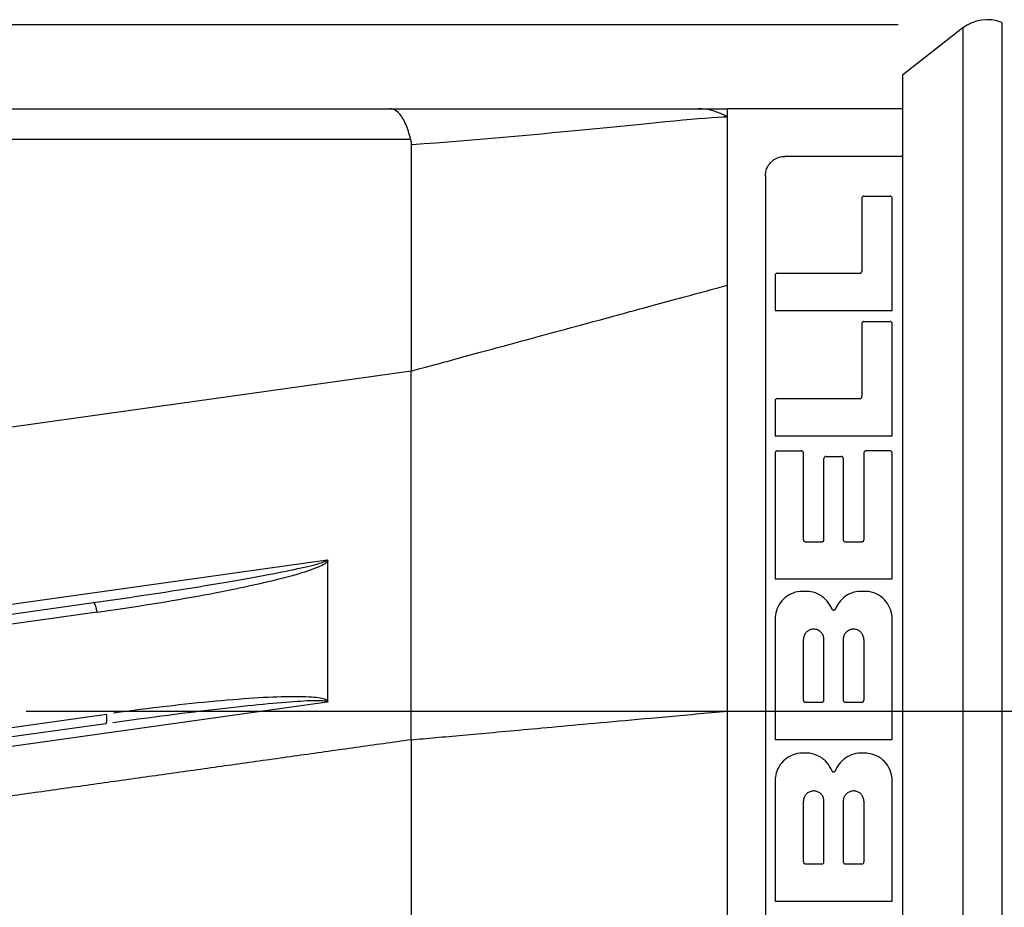
# Model space of a CAD drawing. Extents: x 0 to 17, y 0 to 11.
# Drawn here: x 3.8 to 4.4, y 8.8 to 9.3 of the extents above; entities that cross this region are included whole.
import ezdxf

# ---------------------------------------------------------------- set-up
doc = ezdxf.new("R2010")
doc.units = 0
doc.header["$MEASUREMENT"] = 0
doc.linetypes.add('CENTER', pattern=[2, 1.25, -0.25, 0.25, -0.25])
doc.layers.add('dim&text', color=2, linetype='Continuous')
doc.layers.add('geom', color=31, linetype='Continuous')

msp = doc.modelspace()

# ---------------------------------------------------------------- linework, layer by layer
at = {"layer": 'dim&text', "color": 7, "linetype": 'Continuous'}
msp.add_line((4.3286, 9.34368), (1.62464, 9.34368), dxfattribs=at)
at = {"layer": 'dim&text', "color": 7, "linetype": 'Continuous', "lineweight": 0}
msp.add_line((4.3286, 9.34368), (1.62464, 9.34368), dxfattribs=at)
at = {"layer": 'geom', "color": 7, "linetype": 'Continuous'}
for p, q in [((4.38809, 9.3449), (4.38809, 8.55365)), ((4.36581, 9.34177), (4.33104, 9.31461)), ((4.36581, 9.34177), (4.36581, 8.94928)), ((4.33104, 9.31461), (4.33104, 8.94928)), ((3.55263, 9.29536), (4.03664, 9.29536)), ((4.33104, 9.29536), (4.23049, 9.29536)), ((4.04871, 9.27771), (3.55484, 9.27771)), ((4.33104, 9.26803), (4.26354, 9.26803)), ((4.25229, 9.25678), (4.25229, 8.64178)), ((4.30772, 9.24393), (4.30772, 9.20201)), ((4.30891, 9.24512), (4.32394, 9.24512)), ((4.32513, 9.17947), (4.32513, 9.24393)), ((4.25908, 9.20082), (4.30654, 9.20082)), ((4.25789, 9.19964), (4.25789, 9.17947)), ((4.25789, 9.17947), (4.32513, 9.17947)), ((4.30891, 9.17314), (4.32394, 9.17314)), ((4.30772, 9.17195), (4.30772, 9.13003)), ((4.32513, 9.10748), (4.32513, 9.17195)), ((4.04871, 9.14467), (3.54102, 9.07332)), ((4.25789, 9.12765), (4.25789, 9.10748)), ((4.25908, 9.12884), (4.30654, 9.12884)), ((4.25789, 9.10748), (4.32513, 9.10748)), ((4.25908, 9.09878), (4.27292, 9.09878)), ((4.32394, 9.09878), (4.3101, 9.09878)), ((4.25789, 9.0976), (4.25789, 9.02522)), ((4.27411, 9.04776), (4.27411, 9.0976)), ((4.28597, 9.04776), (4.28597, 9.09443)), ((4.28716, 9.09562), (4.29586, 9.09562)), ((4.29704, 9.09443), (4.29704, 9.04776)), ((4.30891, 9.0976), (4.30891, 9.04776)), ((4.32513, 9.02522), (4.32513, 9.0976)), ((4.27529, 9.04657), (4.28478, 9.04657)), ((4.29823, 9.04657), (4.30772, 9.04657)), ((3.54102, 8.97171), (4.00055, 9.03629)), ((4.00078, 8.95503), (4.00078, 9.03559)), ((4.25789, 9.02522), (4.32513, 9.02522)), ((3.56377, 8.96914), (3.86614, 9.01164)), ((3.86822, 9.0061), (3.56585, 8.9636)), ((4.25789, 9.00228), (4.25789, 8.93306)), ((4.32513, 8.93306), (4.32513, 9.00228)), ((4.27411, 8.95561), (4.27411, 8.99041)), ((4.28597, 8.95561), (4.28597, 8.99041)), ((4.29704, 8.99041), (4.29704, 8.95561)), ((4.30891, 8.99041), (4.30891, 8.95561)), ((4.00055, 8.9544), (3.54102, 8.88981)), ((4.27529, 8.95442), (4.28478, 8.95442)), ((4.29823, 8.95442), (4.30772, 8.95442)), ((3.56585, 8.9043), (3.8737, 8.94756)), ((4.33104, 8.94928), (4.33104, 8.58394)), ((4.36581, 8.94928), (4.36581, 8.55678)), ((3.87317, 8.94202), (3.56532, 8.89876)), ((4.25789, 8.93306), (4.32513, 8.93306)), ((4.25789, 8.90933), (4.25789, 8.84012)), ((4.32513, 8.84012), (4.32513, 8.90933)), ((4.27411, 8.86266), (4.27411, 8.89747)), ((4.28597, 8.86266), (4.28597, 8.89747)), ((4.29704, 8.89747), (4.29704, 8.86266)), ((4.30891, 8.89747), (4.30891, 8.86266)), ((4.27529, 8.86148), (4.28478, 8.86148)), ((4.29823, 8.86148), (4.30772, 8.86148)), ((4.25789, 8.84012), (4.32513, 8.84012))]:
    msp.add_line(p, q, dxfattribs=at)
at = {"layer": 'geom', "color": 7, "linetype": 'CENTER'}
msp.add_line((3.82752, 8.94928), (6.51354, 8.94928), dxfattribs=at)
at = {"layer": 'geom', "color": 7, "linetype": 'Continuous'}
for points in [[(3.86614, 9.01164, 0), (3.8703, 9.01223, 0), (3.87447, 9.01282, 0), (3.87863, 9.01342, 0), (3.88279, 9.01402, 0), (3.88692, 9.01463, 0), (3.89105, 9.01524, 0), (3.89515, 9.01585, 0), (3.89922, 9.01647, 0), (3.90326, 9.01708, 0), (3.90727, 9.0177, 0), (3.91125, 9.01832, 0), (3.91518, 9.01894, 0), (3.91906, 9.01955, 0), (3.92289, 9.02016, 0), (3.92667, 9.02078, 0), (3.93039, 9.02138, 0), (3.93405, 9.02199, 0), (3.93765, 9.02259, 0), (3.94118, 9.02318, 0), (3.94463, 9.02377, 0), (3.94801, 9.02436, 0), (3.9513, 9.02494, 0), (3.95452, 9.02551, 0), (3.95765, 9.02607, 0), (3.96069, 9.02662, 0), (3.96364, 9.02717, 0), (3.96649, 9.0277, 0), (3.96925, 9.02823, 0), (3.9719, 9.02874, 0), (3.97445, 9.02925, 0), (3.97689, 9.02974, 0), (3.97923, 9.03022, 0), (3.98145, 9.03068, 0), (3.98356, 9.03114, 0), (3.98556, 9.03158, 0), (3.98744, 9.03201, 0), (3.98919, 9.03242, 0), (3.99083, 9.03281, 0), (3.99235, 9.0332, 0), (3.99374, 9.03356, 0), (3.995, 9.03391, 0), (3.99614, 9.03425, 0), (3.99715, 9.03456, 0), (3.99803, 9.03487, 0), (3.99878, 9.03515, 0), (3.9994, 9.03541, 0), (3.99988, 9.03566, 0), (4.00024, 9.03589, 0), (4.00046, 9.0361, 0)], [(3.86822, 9.0061, 0), (3.87221, 9.00666, 0), (3.87619, 9.00724, 0), (3.88017, 9.00783, 0), (3.88415, 9.00842, 0), (3.8881, 9.00902, 0), (3.89205, 9.00964, 0), (3.89597, 9.01026, 0), (3.89987, 9.01088, 0), (3.90374, 9.01152, 0), (3.90758, 9.01216, 0), (3.91139, 9.0128, 0), (3.91516, 9.01345, 0), (3.91889, 9.0141, 0), (3.92257, 9.01476, 0), (3.92621, 9.01542, 0), (3.92979, 9.01608, 0), (3.93332, 9.01675, 0), (3.93678, 9.01741, 0), (3.94019, 9.01807, 0), (3.94353, 9.01874, 0), (3.94681, 9.0194, 0), (3.95001, 9.02006, 0), (3.95314, 9.02072, 0), (3.95619, 9.02138, 0), (3.95916, 9.02204, 0), (3.96204, 9.02269, 0), (3.96485, 9.02333, 0), (3.96756, 9.02397, 0), (3.97018, 9.0246, 0), (3.97271, 9.02523, 0), (3.97515, 9.02585, 0), (3.97749, 9.02647, 0), (3.97972, 9.02707, 0), (3.98186, 9.02767, 0), (3.98389, 9.02825, 0), (3.98581, 9.02883, 0), (3.98763, 9.0294, 0), (3.98933, 9.02995, 0), (3.99093, 9.0305, 0), (3.99241, 9.03103, 0), (3.99378, 9.03155, 0), (3.99503, 9.03206, 0), (3.99617, 9.03255, 0), (3.99719, 9.03303, 0), (3.99809, 9.0335, 0), (3.99887, 9.03395, 0), (3.99953, 9.03438, 0), (4.00007, 9.0348, 0), (4.00049, 9.03521, 0)], [(3.86822, 9.0061, 0), (3.8682, 9.00628, 0), (3.86817, 9.00645, 0), (3.86815, 9.00663, 0), (3.86812, 9.00681, 0), (3.86809, 9.00698, 0), (3.86806, 9.00716, 0), (3.86803, 9.00733, 0), (3.86799, 9.0075, 0), (3.86796, 9.00768, 0), (3.86792, 9.00784, 0), (3.86789, 9.00801, 0), (3.86785, 9.00818, 0), (3.86781, 9.00834, 0), (3.86777, 9.0085, 0), (3.86773, 9.00866, 0), (3.86769, 9.00882, 0), (3.86765, 9.00897, 0), (3.86761, 9.00912, 0), (3.86757, 9.00927, 0), (3.86752, 9.00941, 0), (3.86748, 9.00955, 0), (3.86743, 9.00969, 0), (3.86739, 9.00982, 0), (3.86734, 9.00995, 0), (3.8673, 9.01008, 0), (3.86725, 9.0102, 0), (3.8672, 9.01032, 0), (3.86715, 9.01043, 0), (3.86711, 9.01054, 0), (3.86706, 9.01064, 0), (3.86701, 9.01074, 0), (3.86696, 9.01084, 0), (3.86692, 9.01093, 0), (3.86687, 9.01101, 0), (3.86682, 9.01109, 0), (3.86677, 9.01117, 0), (3.86672, 9.01124, 0), (3.86668, 9.0113, 0), (3.86663, 9.01136, 0), (3.86658, 9.01141, 0), (3.86653, 9.01146, 0), (3.86649, 9.0115, 0), (3.86644, 9.01154, 0), (3.8664, 9.01157, 0), (3.86635, 9.01159, 0), (3.86631, 9.01161, 0), (3.86626, 9.01163, 0), (3.86622, 9.01164, 0), (3.86618, 9.01164, 0)], [(4.00078, 8.95503, 0), (4.0005, 8.95533, 0), (4.00009, 8.9556, 0), (3.99958, 8.95586, 0), (3.99895, 8.95611, 0), (3.9982, 8.95633, 0), (3.99734, 8.95654, 0), (3.99637, 8.95672, 0), (3.99529, 8.95689, 0), (3.9941, 8.95704, 0), (3.9928, 8.95718, 0), (3.99139, 8.95729, 0), (3.98987, 8.95738, 0), (3.98825, 8.95746, 0), (3.98652, 8.95751, 0), (3.98469, 8.95755, 0), (3.98276, 8.95757, 0), (3.98073, 8.95756, 0), (3.9786, 8.95754, 0), (3.97638, 8.9575, 0), (3.97406, 8.95744, 0), (3.97166, 8.95736, 0), (3.96916, 8.95727, 0), (3.96657, 8.95715, 0), (3.9639, 8.95701, 0), (3.96115, 8.95686, 0), (3.95832, 8.95668, 0), (3.95541, 8.95649, 0), (3.95242, 8.95628, 0), (3.94936, 8.95605, 0), (3.94624, 8.95581, 0), (3.94304, 8.95554, 0), (3.93978, 8.95526, 0), (3.93646, 8.95496, 0), (3.93309, 8.95465, 0), (3.92965, 8.95431, 0), (3.92617, 8.95397, 0), (3.92263, 8.9536, 0), (3.91905, 8.95322, 0), (3.91543, 8.95282, 0), (3.91177, 8.95241, 0), (3.90807, 8.95199, 0), (3.90434, 8.95155, 0), (3.90058, 8.95109, 0), (3.89679, 8.95063, 0), (3.89298, 8.95015, 0), (3.88915, 8.94965, 0), (3.8853, 8.94915, 0), (3.88144, 8.94863, 0), (3.87757, 8.9481, 0)], [(4.00055, 8.9544, 0), (4.00051, 8.95457, 0), (4.00035, 8.95472, 0), (4.00006, 8.95485, 0), (3.99964, 8.95497, 0), (3.9991, 8.95506, 0), (3.99844, 8.95514, 0), (3.99765, 8.9552, 0), (3.99674, 8.95524, 0), (3.9957, 8.95526, 0), (3.99455, 8.95527, 0), (3.99327, 8.95525, 0), (3.99188, 8.95522, 0), (3.99037, 8.95517, 0), (3.98874, 8.9551, 0), (3.987, 8.95501, 0), (3.98515, 8.9549, 0), (3.98318, 8.95478, 0), (3.98111, 8.95463, 0), (3.97893, 8.95447, 0), (3.97664, 8.95429, 0), (3.97425, 8.9541, 0), (3.97176, 8.95388, 0), (3.96917, 8.95365, 0), (3.96649, 8.9534, 0), (3.96371, 8.95314, 0), (3.96085, 8.95285, 0), (3.95789, 8.95255, 0), (3.95486, 8.95224, 0), (3.95174, 8.95191, 0), (3.94854, 8.95156, 0), (3.94526, 8.9512, 0), (3.94191, 8.95083, 0), (3.9385, 8.95044, 0), (3.93501, 8.95003, 0), (3.93147, 8.94962, 0), (3.92786, 8.94919, 0), (3.9242, 8.94874, 0), (3.92049, 8.94829, 0), (3.91672, 8.94782, 0), (3.91292, 8.94734, 0), (3.90907, 8.94685, 0), (3.90518, 8.94635, 0), (3.90126, 8.94584, 0), (3.89731, 8.94532, 0), (3.89333, 8.94479, 0), (3.88933, 8.94425, 0), (3.88531, 8.9437, 0), (3.88127, 8.94315, 0), (3.87723, 8.94259, 0)], [(3.87317, 8.94202, 0), (3.87321, 8.94203, 0), (3.87325, 8.94204, 0), (3.87329, 8.94206, 0), (3.87332, 8.94209, 0), (3.87336, 8.94212, 0), (3.87339, 8.94215, 0), (3.87343, 8.94219, 0), (3.87346, 8.94223, 0), (3.87349, 8.94228, 0), (3.87352, 8.94234, 0), (3.87355, 8.9424, 0), (3.87358, 8.94246, 0), (3.87361, 8.94253, 0), (3.87364, 8.9426, 0), (3.87366, 8.94268, 0), (3.87368, 8.94277, 0), (3.87371, 8.94285, 0), (3.87373, 8.94295, 0), (3.87375, 8.94304, 0), (3.87377, 8.94314, 0), (3.87379, 8.94325, 0), (3.8738, 8.94336, 0), (3.87382, 8.94347, 0), (3.87383, 8.94359, 0), (3.87384, 8.94371, 0), (3.87385, 8.94383, 0), (3.87386, 8.94396, 0), (3.87387, 8.94409, 0), (3.87388, 8.94423, 0), (3.87388, 8.94436, 0), (3.87389, 8.9445, 0), (3.87389, 8.94465, 0), (3.87389, 8.94479, 0), (3.87389, 8.94494, 0), (3.87389, 8.94509, 0), (3.87389, 8.94525, 0), (3.87388, 8.9454, 0), (3.87388, 8.94556, 0), (3.87387, 8.94572, 0), (3.87386, 8.94588, 0), (3.87385, 8.94605, 0), (3.87384, 8.94621, 0), (3.87383, 8.94638, 0), (3.87381, 8.94654, 0), (3.8738, 8.94671, 0), (3.87378, 8.94688, 0), (3.87376, 8.94705, 0), (3.87374, 8.94722, 0), (3.87372, 8.94739, 0)]]:
    msp.add_polyline3d(points, dxfattribs=at)
msp.add_arc((4.37966, 9.32404), 0.0225, 68, 128, dxfattribs=at)
for points, degree, knots in [([(4.04864, 9.27647), (4.04796, 9.27986), (4.04706, 9.28296), (4.04602, 9.28557), (4.04494, 9.28825), (4.04369, 9.29048), (4.04235, 9.29209), (4.04096, 9.29376), (4.03946, 9.29481), (4.03795, 9.29519), (4.03756, 9.29529), (4.03717, 9.29534), (4.03677, 9.29535), (4.03673, 9.29536), (4.03668, 9.29536), (4.03664, 9.29536)], 3, [0, 0, 0, 0, 0.293919, 0.293919, 0.293919, 0.59706, 0.59706, 0.59706, 0.910744, 0.910744, 0.910744, 0.990674, 0.990674, 0.990674, 1, 1, 1, 1]), ([(4.03664, 9.29536), (4.07124, 9.29536), (4.10545, 9.29536), (4.16898, 9.29536), (4.20056, 9.29536), (4.21367, 9.29536)], 3, [0, 0, 0, 0, 0.5, 0.5, 1, 1, 1, 1]), ([(4.23049, 9.29062), (4.21727, 9.29021), (4.18759, 9.28707), (4.12253, 9.28065), (4.08629, 9.27736), (4.04933, 9.27463)], 3, [0, 0, 0, 0, 0.5, 0.5, 1, 1, 1, 1]), ([(4.25229, 9.25678), (4.25229, 9.25952), (4.25318, 9.26218), (4.25534, 9.26448), (4.25583, 9.26499), (4.25638, 9.26549), (4.25704, 9.26595), (4.25787, 9.26654), (4.25888, 9.2671), (4.26019, 9.26751), (4.26067, 9.26766), (4.2612, 9.26779), (4.26177, 9.26789), (4.26233, 9.26797), (4.26294, 9.26803), (4.26354, 9.26803)], 3, [0, 0, 0, 0, 0.589383, 0.589383, 0.589383, 0.718215, 0.718215, 0.718215, 0.882355, 0.882355, 0.882355, 0.941604, 0.941604, 0.941604, 1, 1, 1, 1]), ([(4.30891, 9.24512), (4.30884, 9.24512), (4.30876, 9.24511), (4.3087, 9.2451), (4.30861, 9.24509), (4.30853, 9.24506), (4.30846, 9.24503), (4.30836, 9.24499), (4.30827, 9.24493), (4.30819, 9.24488), (4.30805, 9.24477), (4.30796, 9.24465), (4.30788, 9.24453), (4.30777, 9.24434), (4.30772, 9.24413), (4.30772, 9.24393)], 3, [0, 0, 0, 0, 0.077069, 0.077069, 0.077069, 0.171642, 0.171642, 0.171642, 0.317314, 0.317314, 0.317314, 0.581549, 0.581549, 0.581549, 1, 1, 1, 1]), ([(4.32513, 9.24393), (4.32513, 9.24414), (4.32507, 9.24435), (4.32496, 9.24454), (4.32491, 9.24462), (4.32485, 9.2447), (4.32478, 9.24477), (4.32471, 9.24485), (4.32462, 9.24492), (4.32451, 9.24497), (4.32445, 9.24501), (4.32438, 9.24504), (4.3243, 9.24506), (4.32422, 9.24509), (4.32413, 9.24511), (4.32404, 9.24512), (4.32401, 9.24512), (4.32397, 9.24512), (4.32394, 9.24512)], 3, [0, 0, 0, 0, 0.429049, 0.429049, 0.429049, 0.598223, 0.598223, 0.598223, 0.768829, 0.768829, 0.768829, 0.865383, 0.865383, 0.865383, 0.96354, 0.96354, 0.96354, 1, 1, 1, 1]), ([(4.25908, 9.20082), (4.25897, 9.20082), (4.25887, 9.20081), (4.25877, 9.20078), (4.25868, 9.20076), (4.25859, 9.20072), (4.25851, 9.20068), (4.25839, 9.20061), (4.25829, 9.20053), (4.25821, 9.20045), (4.2581, 9.20033), (4.25802, 9.20019), (4.25796, 9.20005), (4.25791, 9.19991), (4.25789, 9.19977), (4.25789, 9.19964)], 3, [0, 0, 0, 0, 0.134397, 0.134397, 0.134397, 0.267569, 0.267569, 0.267569, 0.460722, 0.460722, 0.460722, 0.738081, 0.738081, 0.738081, 1, 1, 1, 1]), ([(4.30654, 9.20082), (4.30664, 9.20082), (4.30674, 9.20084), (4.30684, 9.20086), (4.30694, 9.20089), (4.30703, 9.20092), (4.30711, 9.20097), (4.30722, 9.20103), (4.30732, 9.20111), (4.3074, 9.2012), (4.30752, 9.20132), (4.3076, 9.20146), (4.30765, 9.2016), (4.3077, 9.20173), (4.30772, 9.20187), (4.30772, 9.20201)], 3, [0, 0, 0, 0, 0.133761, 0.133761, 0.133761, 0.266311, 0.266311, 0.266311, 0.458225, 0.458225, 0.458225, 0.734661, 0.734661, 0.734661, 1, 1, 1, 1]), ([(4.30891, 9.17314), (4.3088, 9.17314), (4.30869, 9.17312), (4.30859, 9.17309), (4.30848, 9.17306), (4.30839, 9.17302), (4.3083, 9.17297), (4.30818, 9.1729), (4.30809, 9.17281), (4.30801, 9.17272), (4.3079, 9.1726), (4.30783, 9.17246), (4.30778, 9.17232), (4.30774, 9.1722), (4.30772, 9.17207), (4.30772, 9.17195)], 3, [0, 0, 0, 0, 0.153006, 0.153006, 0.153006, 0.305001, 0.305001, 0.305001, 0.509379, 0.509379, 0.509379, 0.774838, 0.774838, 0.774838, 1, 1, 1, 1]), ([(4.32513, 9.17195), (4.32513, 9.1721), (4.3251, 9.17226), (4.32504, 9.1724), (4.32498, 9.17253), (4.3249, 9.17266), (4.3248, 9.17277), (4.32471, 9.17286), (4.32462, 9.17293), (4.3245, 9.17299), (4.32441, 9.17304), (4.32431, 9.17308), (4.3242, 9.17311), (4.32411, 9.17313), (4.32403, 9.17314), (4.32394, 9.17314)], 3, [0, 0, 0, 0, 0.278662, 0.278662, 0.278662, 0.530091, 0.530091, 0.530091, 0.722093, 0.722093, 0.722093, 0.879167, 0.879167, 0.879167, 1, 1, 1, 1]), ([(4.25908, 9.12884), (4.25896, 9.12884), (4.25884, 9.12882), (4.25873, 9.12879), (4.25861, 9.12875), (4.25851, 9.1287), (4.25842, 9.12864), (4.25832, 9.12857), (4.25823, 9.12849), (4.25816, 9.12841), (4.25808, 9.12831), (4.25801, 9.12819), (4.25797, 9.12808), (4.25792, 9.12794), (4.25789, 9.1278), (4.25789, 9.12765)], 3, [0, 0, 0, 0, 0.176577, 0.176577, 0.176577, 0.352452, 0.352452, 0.352452, 0.538213, 0.538213, 0.538213, 0.750228, 0.750228, 0.750228, 1, 1, 1, 1]), ([(4.30654, 9.12884), (4.30666, 9.12884), (4.30678, 9.12886), (4.30689, 9.12889), (4.307, 9.12893), (4.3071, 9.12898), (4.3072, 9.12904), (4.3073, 9.12911), (4.30738, 9.12919), (4.30745, 9.12927), (4.30754, 9.12937), (4.3076, 9.12949), (4.30764, 9.1296), (4.3077, 9.12974), (4.30772, 9.12988), (4.30772, 9.13003)], 3, [0, 0, 0, 0, 0.176215, 0.176215, 0.176215, 0.351736, 0.351736, 0.351736, 0.537017, 0.537017, 0.537017, 0.748458, 0.748458, 0.748458, 1, 1, 1, 1]), ([(4.25908, 9.09878), (4.25895, 9.09878), (4.25883, 9.09876), (4.25871, 9.09872), (4.2586, 9.09869), (4.25849, 9.09863), (4.25839, 9.09856), (4.25829, 9.09849), (4.2582, 9.09841), (4.25813, 9.09831), (4.25805, 9.09821), (4.25799, 9.09809), (4.25795, 9.09797), (4.25791, 9.09785), (4.25789, 9.09772), (4.25789, 9.0976)], 3, [0, 0, 0, 0, 0.18886, 0.18886, 0.18886, 0.377208, 0.377208, 0.377208, 0.573131, 0.573131, 0.573131, 0.787738, 0.787738, 0.787738, 1, 1, 1, 1]), ([(4.27411, 9.0976), (4.27411, 9.09774), (4.27408, 9.09789), (4.27403, 9.09802), (4.27397, 9.09816), (4.27389, 9.09829), (4.27379, 9.0984), (4.27369, 9.09851), (4.27357, 9.0986), (4.27344, 9.09866), (4.27332, 9.09872), (4.27319, 9.09876), (4.27305, 9.09877), (4.27301, 9.09878), (4.27296, 9.09878), (4.27292, 9.09878)], 3, [0, 0, 0, 0, 0.245488, 0.245488, 0.245488, 0.491779, 0.491779, 0.491779, 0.723895, 0.723895, 0.723895, 0.93154, 0.93154, 0.93154, 1, 1, 1, 1]), ([(4.3101, 9.09878), (4.30997, 9.09878), (4.30985, 9.09876), (4.30973, 9.09872), (4.30962, 9.09869), (4.30951, 9.09863), (4.30941, 9.09856), (4.30931, 9.09849), (4.30922, 9.09841), (4.30915, 9.09831), (4.30907, 9.09821), (4.30901, 9.09809), (4.30897, 9.09797), (4.30893, 9.09785), (4.30891, 9.09772), (4.30891, 9.0976)], 3, [0, 0, 0, 0, 0.18886, 0.18886, 0.18886, 0.377208, 0.377208, 0.377208, 0.573131, 0.573131, 0.573131, 0.787738, 0.787738, 0.787738, 1, 1, 1, 1]), ([(4.32513, 9.0976), (4.32513, 9.09774), (4.3251, 9.09789), (4.32505, 9.09802), (4.32499, 9.09816), (4.32491, 9.09829), (4.32481, 9.0984), (4.32471, 9.09851), (4.32459, 9.0986), (4.32446, 9.09866), (4.32434, 9.09872), (4.32421, 9.09876), (4.32408, 9.09877), (4.32403, 9.09878), (4.32398, 9.09878), (4.32394, 9.09878)], 3, [0, 0, 0, 0, 0.245488, 0.245488, 0.245488, 0.491779, 0.491779, 0.491779, 0.723895, 0.723895, 0.723895, 0.93154, 0.93154, 0.93154, 1, 1, 1, 1]), ([(4.28716, 9.09562), (4.28703, 9.09562), (4.28691, 9.0956), (4.28679, 9.09556), (4.28668, 9.09552), (4.28657, 9.09547), (4.28647, 9.0954), (4.28637, 9.09533), (4.28628, 9.09524), (4.28621, 9.09514), (4.28613, 9.09504), (4.28607, 9.09492), (4.28603, 9.0948), (4.28599, 9.09468), (4.28597, 9.09455), (4.28597, 9.09443)], 3, [0, 0, 0, 0, 0.189997, 0.189997, 0.189997, 0.379503, 0.379503, 0.379503, 0.576329, 0.576329, 0.576329, 0.791097, 0.791097, 0.791097, 1, 1, 1, 1]), ([(4.29704, 9.09443), (4.29704, 9.09458), (4.29702, 9.09472), (4.29697, 9.09486), (4.29691, 9.09499), (4.29683, 9.09512), (4.29673, 9.09523), (4.29664, 9.09534), (4.29652, 9.09543), (4.29639, 9.09549), (4.29627, 9.09555), (4.29613, 9.09559), (4.296, 9.09561), (4.29595, 9.09562), (4.29591, 9.09562), (4.29586, 9.09562)], 3, [0, 0, 0, 0, 0.243936, 0.243936, 0.243936, 0.488626, 0.488626, 0.488626, 0.720026, 0.720026, 0.720026, 0.928233, 0.928233, 0.928233, 1, 1, 1, 1]), ([(4.27411, 9.04776), (4.27411, 9.04762), (4.27413, 9.04749), (4.27418, 9.04736), (4.27422, 9.04723), (4.2743, 9.0471), (4.27439, 9.047), (4.27447, 9.04689), (4.27458, 9.0468), (4.2747, 9.04673), (4.27482, 9.04667), (4.27495, 9.04662), (4.27508, 9.04659), (4.27515, 9.04658), (4.27522, 9.04657), (4.27529, 9.04657)], 3, [0, 0, 0, 0, 0.226762, 0.226762, 0.226762, 0.453816, 0.453816, 0.453816, 0.675966, 0.675966, 0.675966, 0.888897, 0.888897, 0.888897, 1, 1, 1, 1]), ([(4.28478, 9.04657), (4.28491, 9.04657), (4.28504, 9.0466), (4.28516, 9.04664), (4.28529, 9.04668), (4.2854, 9.04674), (4.2855, 9.04682), (4.28561, 9.0469), (4.2857, 9.04699), (4.28577, 9.0471), (4.28584, 9.04721), (4.2859, 9.04733), (4.28593, 9.04745), (4.28596, 9.04755), (4.28597, 9.04766), (4.28597, 9.04776)], 3, [0, 0, 0, 0, 0.204, 0.204, 0.204, 0.407773, 0.407773, 0.407773, 0.615081, 0.615081, 0.615081, 0.830522, 0.830522, 0.830522, 1, 1, 1, 1]), ([(4.29704, 9.04776), (4.29704, 9.04762), (4.29707, 9.04749), (4.29712, 9.04736), (4.29716, 9.04723), (4.29723, 9.0471), (4.29733, 9.047), (4.29741, 9.04689), (4.29752, 9.0468), (4.29764, 9.04673), (4.29776, 9.04667), (4.29789, 9.04662), (4.29802, 9.04659), (4.29809, 9.04658), (4.29816, 9.04657), (4.29823, 9.04657)], 3, [0, 0, 0, 0, 0.226762, 0.226762, 0.226762, 0.453816, 0.453816, 0.453816, 0.675966, 0.675966, 0.675966, 0.888897, 0.888897, 0.888897, 1, 1, 1, 1]), ([(4.30772, 9.04657), (4.30785, 9.04657), (4.30798, 9.0466), (4.3081, 9.04664), (4.30823, 9.04668), (4.30834, 9.04674), (4.30844, 9.04682), (4.30854, 9.0469), (4.30863, 9.04699), (4.30871, 9.0471), (4.30878, 9.04721), (4.30884, 9.04733), (4.30887, 9.04745), (4.3089, 9.04755), (4.30891, 9.04766), (4.30891, 9.04776)], 3, [0, 0, 0, 0, 0.204, 0.204, 0.204, 0.407773, 0.407773, 0.407773, 0.615081, 0.615081, 0.615081, 0.830522, 0.830522, 0.830522, 1, 1, 1, 1]), ([(4.00055, 9.03629), (4.00058, 9.03627), (4.0006, 9.03624), (4.00062, 9.03621), (4.00068, 9.03613), (4.00071, 9.03604), (4.00074, 9.03595), (4.00077, 9.03584), (4.00078, 9.03571), (4.00078, 9.03559)], 3, [0, 0, 0, 0, 0.150481, 0.150481, 0.150481, 0.520572, 0.520572, 0.520572, 1, 1, 1, 1]), ([(4.2747, 9.01807), (4.27296, 9.01818), (4.27118, 9.01799), (4.2695, 9.01753), (4.26782, 9.01707), (4.26621, 9.01631), (4.26478, 9.01533), (4.26334, 9.01435), (4.26205, 9.01311), (4.26101, 9.01171), (4.25995, 9.01029), (4.25913, 9.00867), (4.25861, 9.00699), (4.25813, 9.00547), (4.25789, 9.00387), (4.25789, 9.00228)], 3, [0, 0, 0, 0, 0.20184, 0.20184, 0.20184, 0.403572, 0.403572, 0.403572, 0.607021, 0.607021, 0.607021, 0.814225, 0.814225, 0.814225, 1, 1, 1, 1]), ([(4.2904, 9.00808), (4.28975, 9.00974), (4.2888, 9.01131), (4.28763, 9.01265), (4.28646, 9.014), (4.28503, 9.01517), (4.28347, 9.01605), (4.28193, 9.01692), (4.2802, 9.01754), (4.27845, 9.01786), (4.27722, 9.01807), (4.27595, 9.01815), (4.2747, 9.01807)], 3, [0, 0, 0, 0, 0.271746, 0.271746, 0.271746, 0.543688, 0.543688, 0.543688, 0.812568, 0.812568, 0.812568, 1, 1, 1, 1]), ([(4.30832, 9.01807), (4.30658, 9.01818), (4.3048, 9.01799), (4.30312, 9.01753), (4.30144, 9.01707), (4.29982, 9.01631), (4.29839, 9.01533), (4.29695, 9.01435), (4.29566, 9.01311), (4.29463, 9.01171), (4.2938, 9.0106), (4.29312, 9.00937), (4.29261, 9.00808)], 3, [0, 0, 0, 0, 0.262686, 0.262686, 0.262686, 0.525233, 0.525233, 0.525233, 0.790013, 0.790013, 0.790013, 1, 1, 1, 1]), ([(4.32513, 9.00228), (4.32513, 9.00407), (4.32481, 9.00589), (4.32421, 9.00758), (4.32361, 9.00927), (4.32271, 9.01087), (4.32157, 9.01227), (4.32044, 9.01366), (4.31905, 9.01487), (4.31751, 9.01581), (4.31599, 9.01673), (4.31428, 9.0174), (4.31253, 9.01777), (4.31116, 9.01805), (4.30972, 9.01816), (4.30832, 9.01807)], 3, [0, 0, 0, 0, 0.210328, 0.210328, 0.210328, 0.420672, 0.420672, 0.420672, 0.630581, 0.630581, 0.630581, 0.837546, 0.837546, 0.837546, 1, 1, 1, 1]), ([(4.2904, 9.00808), (4.29045, 9.00796), (4.29052, 9.00784), (4.29061, 9.00774), (4.2907, 9.00764), (4.2908, 9.00755), (4.29092, 9.00749), (4.29104, 9.00742), (4.29117, 9.00738), (4.2913, 9.00735), (4.29143, 9.00733), (4.29156, 9.00733), (4.29169, 9.00735), (4.29182, 9.00737), (4.29195, 9.00741), (4.29206, 9.00747), (4.29218, 9.00753), (4.29229, 9.00761), (4.29238, 9.00771), (4.29247, 9.00781), (4.29254, 9.00792), (4.29259, 9.00804), (4.2926, 9.00805), (4.29261, 9.00807), (4.29261, 9.00808)], 3, [0, 0, 0, 0, 0.142366, 0.142366, 0.142366, 0.284833, 0.284833, 0.284833, 0.425791, 0.425791, 0.425791, 0.56498, 0.56498, 0.56498, 0.703416, 0.703416, 0.703416, 0.84239, 0.84239, 0.84239, 0.982963, 0.982963, 0.982963, 1, 1, 1, 1]), ([(4.28597, 8.99041), (4.28597, 8.99108), (4.28585, 8.99176), (4.28563, 8.99239), (4.28541, 8.99302), (4.28507, 8.99362), (4.28465, 8.99414), (4.28423, 8.99466), (4.28372, 8.99512), (4.28315, 8.99547), (4.28258, 8.99581), (4.28194, 8.99607), (4.28129, 8.99621), (4.28065, 8.99635), (4.27997, 8.99638), (4.27931, 8.9963), (4.27866, 8.99622), (4.27801, 8.99603), (4.27742, 8.99574), (4.27683, 8.99545), (4.27628, 8.99505), (4.27582, 8.99459), (4.27536, 8.99412), (4.27497, 8.99356), (4.27468, 8.99296), (4.2744, 8.99236), (4.27421, 8.9917), (4.27414, 8.99104), (4.27412, 8.99083), (4.27411, 8.99062), (4.27411, 8.99041)], 3, [0, 0, 0, 0, 0.10848, 0.10848, 0.10848, 0.216976, 0.216976, 0.216976, 0.32521, 0.32521, 0.32521, 0.432613, 0.432613, 0.432613, 0.539092, 0.539092, 0.539092, 0.645085, 0.645085, 0.645085, 0.751313, 0.751313, 0.751313, 0.858346, 0.858346, 0.858346, 0.966295, 0.966295, 0.966295, 1, 1, 1, 1]), ([(4.30891, 8.99041), (4.30891, 8.99108), (4.30879, 8.99176), (4.30857, 8.99239), (4.30835, 8.99302), (4.30801, 8.99362), (4.30759, 8.99414), (4.30717, 8.99466), (4.30666, 8.99512), (4.30608, 8.99547), (4.30552, 8.99581), (4.30488, 8.99607), (4.30423, 8.99621), (4.30359, 8.99635), (4.30291, 8.99638), (4.30225, 8.9963), (4.3016, 8.99622), (4.30095, 8.99603), (4.30036, 8.99574), (4.29977, 8.99545), (4.29922, 8.99505), (4.29876, 8.99459), (4.29829, 8.99412), (4.2979, 8.99356), (4.29762, 8.99296), (4.29733, 8.99236), (4.29715, 8.9917), (4.29708, 8.99104), (4.29706, 8.99083), (4.29704, 8.99062), (4.29704, 8.99041)], 3, [0, 0, 0, 0, 0.10848, 0.10848, 0.10848, 0.216976, 0.216976, 0.216976, 0.32521, 0.32521, 0.32521, 0.432613, 0.432613, 0.432613, 0.539092, 0.539092, 0.539092, 0.645085, 0.645085, 0.645085, 0.751313, 0.751313, 0.751313, 0.858346, 0.858346, 0.858346, 0.966295, 0.966295, 0.966295, 1, 1, 1, 1]), ([(4.00078, 8.95503), (4.00078, 8.95493), (4.00077, 8.95482), (4.00074, 8.95472), (4.00071, 8.95464), (4.00068, 8.95455), (4.00062, 8.95448), (4.0006, 8.95445), (4.00058, 8.95442), (4.00055, 8.9544)], 3, [0, 0, 0, 0, 0.451798, 0.451798, 0.451798, 0.836355, 0.836355, 0.836355, 1, 1, 1, 1]), ([(4.27411, 8.95561), (4.27411, 8.95548), (4.27413, 8.95534), (4.27417, 8.95522), (4.27422, 8.95509), (4.27428, 8.95497), (4.27437, 8.95487), (4.27445, 8.95476), (4.27455, 8.95467), (4.27466, 8.9546), (4.27478, 8.95453), (4.2749, 8.95448), (4.27503, 8.95445), (4.27512, 8.95443), (4.2752, 8.95442), (4.27529, 8.95442)], 3, [0, 0, 0, 0, 0.214979, 0.214979, 0.214979, 0.42996, 0.42996, 0.42996, 0.64492, 0.64492, 0.64492, 0.859851, 0.859851, 0.859851, 1, 1, 1, 1]), ([(4.28478, 8.95442), (4.28492, 8.95442), (4.28505, 8.95444), (4.28518, 8.95449), (4.2853, 8.95453), (4.28542, 8.9546), (4.28553, 8.95468), (4.28563, 8.95476), (4.28572, 8.95487), (4.28579, 8.95498), (4.28586, 8.95509), (4.28591, 8.95522), (4.28594, 8.95535), (4.28596, 8.95543), (4.28597, 8.95552), (4.28597, 8.95561)], 3, [0, 0, 0, 0, 0.214906, 0.214906, 0.214906, 0.429812, 0.429812, 0.429812, 0.644726, 0.644726, 0.644726, 0.859664, 0.859664, 0.859664, 1, 1, 1, 1]), ([(4.29704, 8.95561), (4.29704, 8.95548), (4.29707, 8.95534), (4.29711, 8.95522), (4.29716, 8.95509), (4.29722, 8.95497), (4.2973, 8.95487), (4.29739, 8.95476), (4.29749, 8.95467), (4.2976, 8.9546), (4.29772, 8.95453), (4.29784, 8.95448), (4.29797, 8.95445), (4.29806, 8.95443), (4.29814, 8.95442), (4.29823, 8.95442)], 3, [0, 0, 0, 0, 0.214979, 0.214979, 0.214979, 0.42996, 0.42996, 0.42996, 0.64492, 0.64492, 0.64492, 0.859851, 0.859851, 0.859851, 1, 1, 1, 1]), ([(4.30772, 8.95442), (4.30786, 8.95442), (4.30799, 8.95444), (4.30812, 8.95449), (4.30824, 8.95453), (4.30836, 8.9546), (4.30846, 8.95468), (4.30857, 8.95476), (4.30866, 8.95487), (4.30873, 8.95498), (4.3088, 8.95509), (4.30885, 8.95522), (4.30888, 8.95535), (4.3089, 8.95543), (4.30891, 8.95552), (4.30891, 8.95561)], 3, [0, 0, 0, 0, 0.214906, 0.214906, 0.214906, 0.429812, 0.429812, 0.429812, 0.644726, 0.644726, 0.644726, 0.859664, 0.859664, 0.859664, 1, 1, 1, 1]), ([(4.04871, 8.9328), (4.04871, 8.92276), (4.04871, 8.91272), (4.04871, 8.90271), (4.04871, 8.88273), (4.04871, 8.87276), (4.04871, 8.86282), (4.04871, 8.84298), (4.04871, 8.83308), (4.04871, 8.82321), (4.04871, 8.80846), (4.04871, 8.80355), (4.04871, 8.79864), (4.04871, 8.78886), (4.04871, 8.78399), (4.04871, 8.77913), (4.04871, 8.76461), (4.04871, 8.75501), (4.04871, 8.74547), (4.04871, 8.72657), (4.04871, 8.7172), (4.04871, 8.70792), (4.04871, 8.68957), (4.04871, 8.68049), (4.04871, 8.67152), (4.04871, 8.65382), (4.04871, 8.64509), (4.04871, 8.63649), (4.04871, 8.62804)], 4, [0, 0, 0, 0, 0, 0.125, 0.125, 0.125, 0.25, 0.25, 0.25, 0.375, 0.375, 0.375, 0.4375, 0.4375, 0.4375, 0.5, 0.5, 0.5, 0.625, 0.625, 0.625, 0.75, 0.75, 0.75, 0.875, 0.875, 0.875, 1, 1, 1, 1, 1]), ([(4.2747, 8.92512), (4.27294, 8.92523), (4.27113, 8.92504), (4.26943, 8.92456), (4.26773, 8.92409), (4.26609, 8.92331), (4.26464, 8.9223), (4.26319, 8.92128), (4.2619, 8.92001), (4.26087, 8.91858), (4.25984, 8.91715), (4.25904, 8.91552), (4.25854, 8.91383), (4.25811, 8.91238), (4.25789, 8.91085), (4.25789, 8.90933)], 3, [0, 0, 0, 0, 0.205705, 0.205705, 0.205705, 0.411405, 0.411405, 0.411405, 0.617192, 0.617192, 0.617192, 0.823367, 0.823367, 0.823367, 1, 1, 1, 1]), ([(4.2904, 8.91514), (4.28976, 8.91678), (4.28881, 8.91834), (4.28766, 8.91968), (4.2865, 8.92102), (4.28509, 8.92218), (4.28355, 8.92306), (4.28202, 8.92394), (4.28031, 8.92457), (4.27857, 8.92489), (4.2773, 8.92512), (4.27599, 8.9252), (4.2747, 8.92512)], 3, [0, 0, 0, 0, 0.268684, 0.268684, 0.268684, 0.537419, 0.537419, 0.537419, 0.805444, 0.805444, 0.805444, 1, 1, 1, 1]), ([(4.30832, 8.92512), (4.30655, 8.92523), (4.30475, 8.92504), (4.30305, 8.92456), (4.30135, 8.92409), (4.29971, 8.92331), (4.29826, 8.9223), (4.29681, 8.92128), (4.29552, 8.92001), (4.29449, 8.91858), (4.29373, 8.91752), (4.29309, 8.91635), (4.29261, 8.91514)], 3, [0, 0, 0, 0, 0.267539, 0.267539, 0.267539, 0.53507, 0.53507, 0.53507, 0.802716, 0.802716, 0.802716, 1, 1, 1, 1]), ([(4.32513, 8.90933), (4.32513, 8.91111), (4.32482, 8.91291), (4.32423, 8.91458), (4.32364, 8.91626), (4.32275, 8.91786), (4.32164, 8.91924), (4.32053, 8.92063), (4.31916, 8.92184), (4.31765, 8.92277), (4.31615, 8.92371), (4.31446, 8.92439), (4.31273, 8.92478), (4.31129, 8.9251), (4.30979, 8.92522), (4.30832, 8.92512)], 3, [0, 0, 0, 0, 0.207801, 0.207801, 0.207801, 0.415665, 0.415665, 0.415665, 0.622625, 0.622625, 0.622625, 0.828761, 0.828761, 0.828761, 1, 1, 1, 1]), ([(4.2904, 8.91514), (4.29045, 8.91502), (4.29052, 8.9149), (4.29061, 8.9148), (4.2907, 8.9147), (4.2908, 8.91461), (4.29092, 8.91454), (4.29103, 8.91448), (4.29116, 8.91443), (4.29129, 8.91441), (4.29142, 8.91438), (4.29156, 8.91438), (4.29169, 8.9144), (4.29182, 8.91442), (4.29195, 8.91447), (4.29207, 8.91453), (4.29218, 8.91459), (4.29229, 8.91467), (4.29238, 8.91477), (4.29248, 8.91488), (4.29256, 8.915), (4.29261, 8.91514)], 3, [0, 0, 0, 0, 0.141533, 0.141533, 0.141533, 0.283099, 0.283099, 0.283099, 0.424162, 0.424162, 0.424162, 0.564584, 0.564584, 0.564584, 0.704722, 0.704722, 0.704722, 0.845063, 0.845063, 0.845063, 1, 1, 1, 1]), ([(4.28597, 8.89747), (4.28597, 8.89814), (4.28585, 8.89882), (4.28563, 8.89945), (4.28541, 8.90008), (4.28507, 8.90068), (4.28465, 8.9012), (4.28423, 8.90172), (4.28371, 8.90218), (4.28314, 8.90253), (4.28257, 8.90287), (4.28194, 8.90313), (4.28129, 8.90327), (4.28064, 8.90341), (4.27996, 8.90344), (4.27931, 8.90336), (4.27865, 8.90327), (4.278, 8.90308), (4.27742, 8.90279), (4.27683, 8.9025), (4.27628, 8.9021), (4.27582, 8.90164), (4.27535, 8.90117), (4.27496, 8.90061), (4.27468, 8.90002), (4.2744, 8.89942), (4.27421, 8.89876), (4.27414, 8.8981), (4.27412, 8.89789), (4.27411, 8.89768), (4.27411, 8.89747)], 3, [0, 0, 0, 0, 0.108846, 0.108846, 0.108846, 0.217736, 0.217736, 0.217736, 0.325957, 0.325957, 0.325957, 0.4331, 0.4331, 0.4331, 0.539392, 0.539392, 0.539392, 0.645308, 0.645308, 0.645308, 0.751402, 0.751402, 0.751402, 0.858183, 0.858183, 0.858183, 0.965979, 0.965979, 0.965979, 1, 1, 1, 1]), ([(4.30891, 8.89747), (4.30891, 8.89814), (4.30879, 8.89882), (4.30857, 8.89945), (4.30835, 8.90008), (4.30801, 8.90068), (4.30759, 8.9012), (4.30717, 8.90172), (4.30665, 8.90218), (4.30608, 8.90253), (4.30551, 8.90287), (4.30488, 8.90313), (4.30422, 8.90327), (4.30358, 8.90341), (4.3029, 8.90344), (4.30225, 8.90336), (4.30159, 8.90327), (4.30094, 8.90308), (4.30035, 8.90279), (4.29976, 8.9025), (4.29922, 8.9021), (4.29876, 8.90164), (4.29829, 8.90117), (4.2979, 8.90061), (4.29762, 8.90002), (4.29733, 8.89942), (4.29715, 8.89876), (4.29708, 8.8981), (4.29706, 8.89789), (4.29704, 8.89768), (4.29704, 8.89747)], 3, [0, 0, 0, 0, 0.108846, 0.108846, 0.108846, 0.217736, 0.217736, 0.217736, 0.325957, 0.325957, 0.325957, 0.4331, 0.4331, 0.4331, 0.539392, 0.539392, 0.539392, 0.645308, 0.645308, 0.645308, 0.751402, 0.751402, 0.751402, 0.858183, 0.858183, 0.858183, 0.965979, 0.965979, 0.965979, 1, 1, 1, 1]), ([(4.27411, 8.86266), (4.27411, 8.86253), (4.27413, 8.86239), (4.27418, 8.86226), (4.27422, 8.86213), (4.27429, 8.86201), (4.27438, 8.8619), (4.27447, 8.8618), (4.27458, 8.86171), (4.27469, 8.86164), (4.27481, 8.86157), (4.27494, 8.86152), (4.27507, 8.8615), (4.27514, 8.86148), (4.27522, 8.86148), (4.27529, 8.86148)], 3, [0, 0, 0, 0, 0.224064, 0.224064, 0.224064, 0.448336, 0.448336, 0.448336, 0.669129, 0.669129, 0.669129, 0.882775, 0.882775, 0.882775, 1, 1, 1, 1]), ([(4.28478, 8.86148), (4.28491, 8.86148), (4.28504, 8.8615), (4.28517, 8.86154), (4.28529, 8.86158), (4.28541, 8.86165), (4.28551, 8.86172), (4.28561, 8.8618), (4.2857, 8.8619), (4.28577, 8.86201), (4.28584, 8.86212), (4.2859, 8.86224), (4.28593, 8.86237), (4.28596, 8.86246), (4.28597, 8.86256), (4.28597, 8.86266)], 3, [0, 0, 0, 0, 0.206206, 0.206206, 0.206206, 0.412222, 0.412222, 0.412222, 0.621209, 0.621209, 0.621209, 0.836827, 0.836827, 0.836827, 1, 1, 1, 1]), ([(4.29704, 8.86266), (4.29704, 8.86253), (4.29707, 8.86239), (4.29712, 8.86226), (4.29716, 8.86213), (4.29723, 8.86201), (4.29732, 8.8619), (4.29741, 8.8618), (4.29751, 8.86171), (4.29763, 8.86164), (4.29775, 8.86157), (4.29788, 8.86152), (4.29801, 8.8615), (4.29808, 8.86148), (4.29816, 8.86148), (4.29823, 8.86148)], 3, [0, 0, 0, 0, 0.224064, 0.224064, 0.224064, 0.448336, 0.448336, 0.448336, 0.669129, 0.669129, 0.669129, 0.882775, 0.882775, 0.882775, 1, 1, 1, 1]), ([(4.30772, 8.86148), (4.30785, 8.86148), (4.30798, 8.8615), (4.30811, 8.86154), (4.30823, 8.86158), (4.30834, 8.86165), (4.30845, 8.86172), (4.30855, 8.8618), (4.30864, 8.8619), (4.30871, 8.86201), (4.30878, 8.86212), (4.30884, 8.86224), (4.30887, 8.86237), (4.3089, 8.86246), (4.30891, 8.86256), (4.30891, 8.86266)], 3, [0, 0, 0, 0, 0.206206, 0.206206, 0.206206, 0.412222, 0.412222, 0.412222, 0.621209, 0.621209, 0.621209, 0.836827, 0.836827, 0.836827, 1, 1, 1, 1])]:
    msp.add_open_spline(points, degree=degree, knots=knots, dxfattribs=at)
for points, degree in [([(4.23049, 9.29062), (4.22541, 9.2937), (4.21954, 9.29536), (4.21367, 9.29536)], 3), ([(4.21367, 9.29536), (4.23049, 9.29536)], 1), ([(4.23049, 9.29062), (4.23049, 9.29373), (4.23049, 9.29536), (4.23049, 9.29536)], 3), ([(4.04871, 9.2765), (4.04871, 9.24354), (4.04871, 9.21059), (4.04871, 9.17763), (4.04871, 9.14467)], 4), ([(4.04871, 8.9328), (4.04871, 9.14467)], 1), ([(4.04871, 8.9328), (3.92179, 8.91497), (3.79487, 8.89713), (3.66795, 8.87929), (3.54102, 8.86145)], 4)]:
    msp.add_open_spline(points, degree=degree, dxfattribs=at)
for points, weights, degree in [([(4.23049, 9.19399), (4.23049, 9.23317), (4.23049, 9.26368), (4.23049, 9.28229), (4.23049, 9.29062)], [0.573223304703, 0.573223304703, 0.57572573494, 0.580730595412, 0.583751790644], 4), ([(4.04871, 9.14467), (4.23049, 9.19399)], [1, 0.573223304703], 1), ([(4.23049, 8.94928), (4.23049, 9.01045), (4.23049, 9.07947), (4.23049, 9.14331), (4.23049, 9.19399)], [0.585786437627, 0.585786437627, 0.577411015678, 0.573223304703, 0.573223304703], 4), ([(4.04871, 8.9328), (4.23049, 8.94928)], [1, 0.585786437627], 1)]:
    msp.add_rational_spline(points, weights, degree=degree, dxfattribs=at)
msp.add_rational_spline([(4.23049, 8.70456), (4.23049, 8.7109), (4.23049, 8.71745), (4.23049, 8.7242), (4.23049, 8.73808), (4.23049, 8.74519), (4.23049, 8.75247), (4.23049, 8.76731), (4.23049, 8.77487), (4.23049, 8.78255), (4.23049, 8.79809), (4.23049, 8.80595), (4.23049, 8.81389), (4.23049, 8.82588), (4.23049, 8.82988), (4.23049, 8.8339), (4.23049, 8.84195), (4.23049, 8.84598), (4.23049, 8.85001), (4.23049, 8.86211), (4.23049, 8.87019), (4.23049, 8.87826), (4.23049, 8.89433), (4.23049, 8.90233), (4.23049, 8.91029), (4.23049, 8.92606), (4.23049, 8.93388), (4.23049, 8.94163), (4.23049, 8.94928)], [0.573223304703, 0.573223304703, 0.573288737687, 0.573419603655, 0.573806067217, 0.574061664811, 0.574376561046, 0.575112682116, 0.57553390695, 0.576002161742, 0.577014328213, 0.577558239892, 0.578130778502, 0.579014123785, 0.579312661775, 0.57961375574, 0.580217605055, 0.580520360405, 0.580822221163, 0.581719368717, 0.582306220792, 0.582866490717, 0.583897060215, 0.584367359787, 0.584774271156, 0.585418377092, 0.585655571659, 0.585786437627, 0.585786437627], degree=4, knots=[0, 0, 0, 0, 0, 0.125, 0.125, 0.125, 0.25, 0.25, 0.25, 0.375, 0.375, 0.375, 0.5, 0.5, 0.5, 0.5625, 0.5625, 0.5625, 0.625, 0.625, 0.625, 0.75, 0.75, 0.75, 0.875, 0.875, 0.875, 1, 1, 1, 1, 1], dxfattribs=at)

doc.saveas('drawing.dxf')
